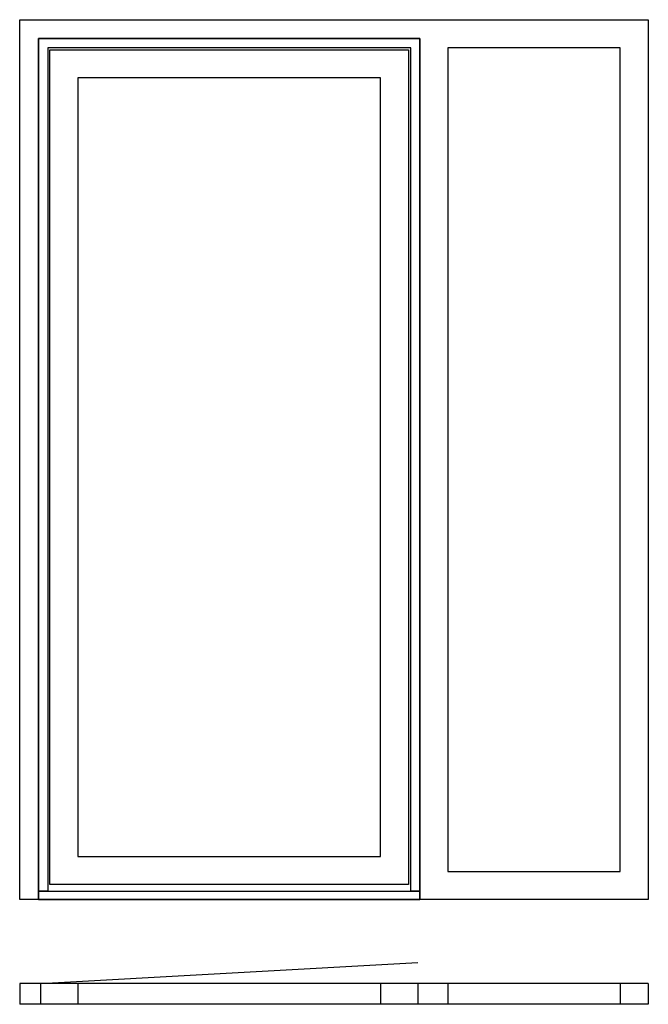
# Model space of a CAD drawing. Extents: x 0 to 1500, y 0 to 2350.
import ezdxf

# ---------------------------------------------------------------- set-up
doc = ezdxf.new("R2010")
doc.units = 0
doc.header["$LTSCALE"] = 7
doc.header["$MEASUREMENT"] = 0
doc.layers.add('sapa_elevation', color=7, linetype='CONTINUOUS')

msp = doc.modelspace()

# ---------------------------------------------------------------- linework, layer by layer
at = {"layer": 'sapa_elevation'}
for p, q in [((50, 50), (950, 100)), ((1500, 50), (0, 50)), ((0, 50), (0, 0)), ((50, 50), (50, 0)), ((139, 50), (139, 0)), ((861, 50), (861, 0)), ((950, 50), (950, 0)), ((1022, 50), (1022, 0)), ((1433, 50), (1433, 0)), ((1500, 50), (1500, 0)), ((1500, 0), (0, 0))]:
    msp.add_line(p, q, dxfattribs=at)
for points in [[(45, 2305), (45, 250), (0, 250), (0, 2350), (45, 2350)], [(45, 2350), (1433, 2350)], [(1433, 2350), (1500, 2350), (1500, 250), (1433, 250)], [(955, 2305), (45, 2305)], [(45, 2305), (955, 2305)], [(67, 2283), (67, 270), (45, 270), (45, 2305)], [(955, 2305), (955, 270), (933, 270)], [(1022, 250), (955, 250), (955, 2305)], [(933, 2283), (67, 2283)], [(933, 270), (933, 2283)], [(1022, 2283), (1022, 317)], [(1433, 2283), (1022, 2283)], [(1433, 317), (1433, 2283)], [(72, 286), (72, 2278)], [(72, 2278), (928, 2278)], [(928, 2278), (928, 286)], [(139, 2211), (139, 353)], [(861, 2211), (139, 2211)], [(861, 353), (861, 2211)], [(139, 353), (861, 353)], [(1022, 317), (1433, 317)], [(928, 286), (72, 286)], [(45, 270), (955, 270), (955, 250), (45, 250), (45, 270)], [(45, 250), (955, 250)], [(1433, 250), (1022, 250)]]:
    msp.add_lwpolyline(points, dxfattribs=at)

doc.saveas('drawing.dxf')
